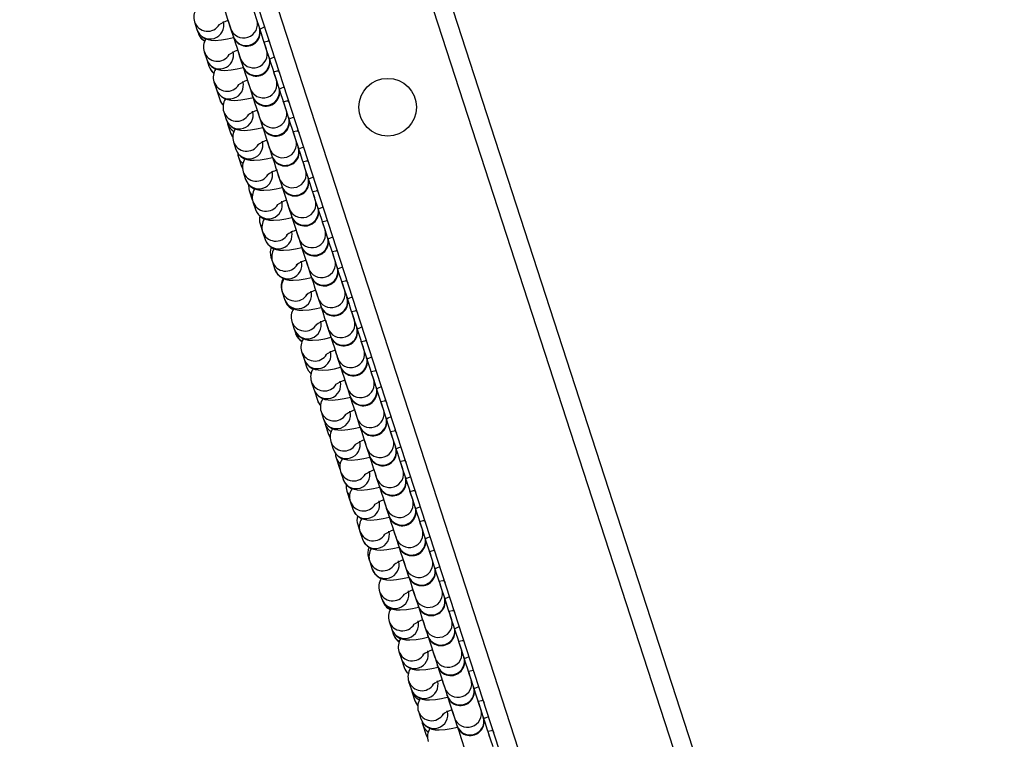
# Model space of a CAD drawing. Units: inches. Extents: x 2538 to 4635, y -148 to 1339.
# Drawn here: x 3477 to 3499, y 401 to 416 of the extents above; entities that cross this region are included whole.
import ezdxf

# ---------------------------------------------------------------- set-up
doc = ezdxf.new("R2010")
doc.units = ezdxf.units.IN
doc.header["$MEASUREMENT"] = 0
doc.layers.add('VP-DIM', color=7, linetype='Continuous')
doc.layers.add('VP-EQ', color=7, linetype='Continuous', true_color=0x8a3492)
doc.styles.get("Standard").update_dxf_attribs({"font": 'arial.ttf'})
doc.dimstyles.get("Standard").update_dxf_attribs({"dimtxt": 14, "dimasz": 20, "dimexe": 20, "dimexo": 50, "dimgap": 20, "dimtad": 0, "dimdec": 0, "dimzin": 0, "dimdsep": 46, "dimtxsty": 'Standard', "dimcen": -0.09, "dimadec": 0, "dimazin": 0, "dimtfac": 1, "dimtdec": 4, "dimtofl": 0, "dimtmove": 0, "dimatfit": 3, "dimfxl": 70, "dimfxlon": 1, "dimtolj": 1, "dimtzin": 0, "dimarcsym": 0})

# ---------------------------------------------------------------- blocks, each defined once
blk = doc.blocks.new('*D29')
at = {"layer": 'Defpoints', "color": 0}
for p in [(4298.554, 1319.119), (3119.383, 343.442), (4298.554, 343.442)]:
    blk.add_point(p, dxfattribs=at)
at = {"layer": 'VP-DIM', "color": 0, "lineweight": -2}
for p, q in [((3119.383, 1249.119), (3119.383, 1339.119)), ((4298.554, 1249.119), (4298.554, 1339.119)), ((3139.383, 1319.119), (3650.304, 1319.119)), ((4278.554, 1319.119), (3776.854, 1319.119))]:
    blk.add_line(p, q, dxfattribs=at)
at = {"layer": 'VP-DIM', "color": 0}
for points in [[(3139.383, 1322.452), (3139.383, 1315.786), (3119.383, 1319.119)], [(4278.554, 1315.786), (4278.554, 1322.452), (4298.554, 1319.119)]]:
    blk.add_solid(points, dxfattribs=at)
at = {"layer": 'VP-DIM', "color": 0, "insert": (3713.579, 1319.119), "char_height": 30, "attachment_point": 5}
blk.add_mtext('\\A1;1180', dxfattribs=at)
blk = doc.blocks.new('*D32')
at = {"layer": 'Defpoints', "color": 0}
for p in [(3432.085, 972.968), (3708.968, -148.489), (4614.954, -148.489)]:
    blk.add_point(p, dxfattribs=at)
at = {"layer": 'VP-DIM', "color": 0, "lineweight": -2}
for p, q in [((4544.954, 972.968), (4634.954, 972.968)), ((4614.954, 952.968), (4614.954, 496.264)), ((4614.954, -128.489), (4614.954, 369.714)), ((4544.954, -148.489), (4634.954, -148.489))]:
    blk.add_line(p, q, dxfattribs=at)
at = {"layer": 'VP-DIM', "color": 0}
for points in [[(4618.287, 952.968), (4611.621, 952.968), (4614.954, 972.968)], [(4611.621, -128.489), (4618.287, -128.489), (4614.954, -148.489)]]:
    blk.add_solid(points, dxfattribs=at)
at = {"layer": 'VP-DIM', "color": 0, "insert": (4614.954, 432.989), "char_height": 30, "attachment_point": 5, "rotation": 90}
blk.add_mtext('\\A1;1120', dxfattribs=at)
blk = doc.blocks.new('rb05152')
at = {"layer": 'VP-EQ', "color": 0, "linetype": 'Continuous', "lineweight": 25}
for p, q in [((3544.45, 226.094), (3448.372, 521.791)), ((3544.741, 226.494), (3448.842, 521.639)), ((3547.066, 229.694), (3452.604, 520.416)), ((3547.356, 230.094), (3453.074, 520.264)), ((3481.198, 416.194), (3481.252, 416.028)), ((3482.605, 416.072), (3482.551, 416.238)), ((3481.252, 416.028), (3481.275, 415.957)), ((3481.98, 416.052), (3482.034, 415.887)), ((3482.608, 416.062), (3482.605, 416.07)), ((3482.035, 415.885), (3482.037, 415.877)), ((3481.409, 415.544), (3481.463, 415.379)), ((3482.816, 415.423), (3482.762, 415.588)), ((3481.463, 415.379), (3481.51, 415.234)), ((3482.191, 415.403), (3482.245, 415.237)), ((3482.819, 415.413), (3482.816, 415.423)), ((3482.245, 415.239), (3482.248, 415.227)), ((3481.62, 414.895), (3481.674, 414.73)), ((3483.027, 414.773), (3482.973, 414.939)), ((3481.676, 414.726), (3481.68, 414.711)), ((3481.68, 414.711), (3481.745, 414.51)), ((3482.402, 414.753), (3482.456, 414.588)), ((3483.03, 414.763), (3483.027, 414.773)), ((3482.456, 414.588), (3482.459, 414.578)), ((3481.831, 414.246), (3481.885, 414.08)), ((3483.238, 414.124), (3483.184, 414.289)), ((3482.613, 414.104), (3482.667, 413.939)), ((3483.241, 414.114), (3483.238, 414.124)), ((3481.911, 414.002), (3481.915, 413.988)), ((3481.915, 413.988), (3481.98, 413.787)), ((3482.667, 413.939), (3482.67, 413.929)), ((3482.042, 413.596), (3482.096, 413.431)), ((3483.449, 413.475), (3483.395, 413.64)), ((3482.824, 413.455), (3482.878, 413.289)), ((3483.452, 413.465), (3483.449, 413.475)), ((3482.146, 413.279), (3482.15, 413.264)), ((3482.15, 413.264), (3482.216, 413.063)), ((3482.878, 413.289), (3482.881, 413.279)), ((3482.216, 413.063), (3482.243, 413.01)), ((3482.253, 412.947), (3482.307, 412.781)), ((3483.66, 412.825), (3483.606, 412.991)), ((3483.035, 412.805), (3483.089, 412.64)), ((3483.663, 412.815), (3483.66, 412.825)), ((3482.381, 412.555), (3482.385, 412.541)), ((3482.385, 412.541), (3482.451, 412.34)), ((3483.089, 412.64), (3483.092, 412.63)), ((3482.451, 412.34), (3482.458, 412.324)), ((3483.871, 412.176), (3483.817, 412.341)), ((3482.464, 412.297), (3482.518, 412.132)), ((3483.246, 412.156), (3483.3, 411.99)), ((3483.874, 412.166), (3483.871, 412.176)), ((3483.3, 411.99), (3483.303, 411.98)), ((3482.616, 411.832), (3482.62, 411.817)), ((3482.62, 411.817), (3482.675, 411.648)), ((3484.082, 411.526), (3484.028, 411.692)), ((3482.675, 411.648), (3482.729, 411.483)), ((3483.457, 411.506), (3483.511, 411.341)), ((3484.085, 411.516), (3484.082, 411.526)), ((3483.511, 411.341), (3483.514, 411.331)), ((3482.851, 411.108), (3482.856, 411.094)), ((3482.856, 411.094), (3482.886, 410.999)), ((3482.856, 411.094), (3482.873, 411.051)), ((3484.293, 410.877), (3484.239, 411.042)), ((3482.886, 410.999), (3482.94, 410.833)), ((3483.668, 410.857), (3483.722, 410.692)), ((3484.296, 410.867), (3484.293, 410.877)), ((3483.722, 410.692), (3483.725, 410.682)), ((3483.086, 410.385), (3483.091, 410.37)), ((3484.504, 410.228), (3484.45, 410.393)), ((3483.091, 410.37), (3483.097, 410.349)), ((3483.097, 410.349), (3483.151, 410.184)), ((3483.151, 410.184), (3483.156, 410.169)), ((3483.156, 410.169), (3483.158, 410.163)), ((3483.879, 410.208), (3483.933, 410.042)), ((3484.507, 410.218), (3484.504, 410.228)), ((3483.933, 410.042), (3483.936, 410.032)), ((3484.715, 409.578), (3484.661, 409.744)), ((3483.308, 409.7), (3483.362, 409.534)), ((3483.362, 409.534), (3483.391, 409.445)), ((3484.09, 409.558), (3484.144, 409.393)), ((3484.718, 409.568), (3484.715, 409.578)), ((3484.144, 409.393), (3484.147, 409.383)), ((3483.519, 409.05), (3483.573, 408.885)), ((3484.301, 408.909), (3484.355, 408.743)), ((3484.926, 408.929), (3484.872, 409.094)), ((3484.929, 408.919), (3484.926, 408.929)), ((3483.573, 408.885), (3483.626, 408.722)), ((3484.355, 408.743), (3484.358, 408.733)), ((3483.73, 408.401), (3483.784, 408.236)), ((3484.512, 408.259), (3484.566, 408.094)), ((3485.137, 408.28), (3485.083, 408.445)), ((3485.14, 408.269), (3485.137, 408.28)), ((3483.788, 408.229), (3483.796, 408.199)), ((3483.796, 408.199), (3483.861, 407.998)), ((3484.566, 408.094), (3484.569, 408.084)), ((3483.941, 407.752), (3483.995, 407.586)), ((3484.723, 407.61), (3484.777, 407.445)), ((3485.348, 407.63), (3485.294, 407.796)), ((3485.351, 407.62), (3485.348, 407.63)), ((3484.027, 407.491), (3484.031, 407.476)), ((3484.031, 407.476), (3484.096, 407.275)), ((3484.777, 407.445), (3484.78, 407.435)), ((3484.096, 407.275), (3484.14, 407.187)), ((3484.152, 407.102), (3484.206, 406.937)), ((3485.559, 406.981), (3485.505, 407.146)), ((3485.562, 406.971), (3485.559, 406.981)), ((3484.262, 406.767), (3484.266, 406.752)), ((3484.934, 406.961), (3484.988, 406.795)), ((3484.988, 406.795), (3484.991, 406.785)), ((3484.266, 406.752), (3484.331, 406.551)), ((3484.331, 406.551), (3484.353, 406.509)), ((3484.331, 406.551), (3484.35, 406.507)), ((3484.363, 406.453), (3484.417, 406.287)), ((3485.77, 406.331), (3485.716, 406.497)), ((3485.773, 406.321), (3485.77, 406.331)), ((3485.145, 406.311), (3485.199, 406.146)), ((3485.199, 406.146), (3485.202, 406.136)), ((3484.497, 406.044), (3484.501, 406.029)), ((3484.501, 406.029), (3484.566, 405.828)), ((3484.566, 405.828), (3484.574, 405.813)), ((3484.574, 405.803), (3484.628, 405.638)), ((3485.981, 405.682), (3485.927, 405.847)), ((3485.356, 405.662), (3485.41, 405.497)), ((3485.41, 405.497), (3485.413, 405.486)), ((3485.984, 405.672), (3485.981, 405.682)), ((3484.732, 405.32), (3484.736, 405.305)), ((3484.736, 405.305), (3484.785, 405.154)), ((3484.785, 405.154), (3484.839, 404.989)), ((3486.192, 405.033), (3486.138, 405.198)), ((3485.567, 405.013), (3485.621, 404.847)), ((3485.621, 404.847), (3485.624, 404.837)), ((3486.195, 405.022), (3486.192, 405.033)), ((3484.967, 404.597), (3484.971, 404.582)), ((3484.971, 404.582), (3484.996, 404.505)), ((3484.971, 404.582), (3484.985, 404.547)), ((3484.996, 404.505), (3485.05, 404.339)), ((3486.403, 404.383), (3486.349, 404.549)), ((3485.778, 404.363), (3485.832, 404.198)), ((3485.832, 404.198), (3485.835, 404.188)), ((3486.406, 404.373), (3486.403, 404.383)), ((3485.202, 403.873), (3485.206, 403.858)), ((3485.206, 403.858), (3485.207, 403.855)), ((3485.207, 403.855), (3485.261, 403.69)), ((3486.614, 403.734), (3486.56, 403.899)), ((3485.261, 403.69), (3485.272, 403.657)), ((3485.989, 403.714), (3486.043, 403.548)), ((3486.617, 403.724), (3486.614, 403.734)), ((3486.043, 403.548), (3486.046, 403.538)), ((3485.418, 403.206), (3485.472, 403.04)), ((3486.825, 403.084), (3486.771, 403.25)), ((3485.472, 403.04), (3485.507, 402.934)), ((3486.2, 403.064), (3486.254, 402.899)), ((3486.828, 403.074), (3486.825, 403.084)), ((3486.254, 402.899), (3486.257, 402.889)), ((3485.629, 402.556), (3485.683, 402.391)), ((3487.036, 402.435), (3486.982, 402.6)), ((3485.683, 402.391), (3485.742, 402.21)), ((3486.411, 402.415), (3486.465, 402.25)), ((3487.039, 402.425), (3487.036, 402.435)), ((3486.465, 402.25), (3486.468, 402.239)), ((3485.84, 401.907), (3485.894, 401.742)), ((3487.247, 401.786), (3487.193, 401.951)), ((3485.907, 401.702), (3485.912, 401.688)), ((3485.912, 401.688), (3485.977, 401.487)), ((3486.622, 401.766), (3486.676, 401.6)), ((3487.25, 401.775), (3487.247, 401.786)), ((3486.676, 401.6), (3486.679, 401.59)), ((3486.051, 401.258), (3486.105, 401.092)), ((3487.458, 401.136), (3487.404, 401.302)), ((3486.833, 401.116), (3486.887, 400.951)), ((3487.461, 401.126), (3487.458, 401.136)), ((3487.477, 401.077), (3487.462, 401.123)), ((3486.142, 400.979), (3486.147, 400.964)), ((3486.147, 400.964), (3486.212, 400.763)), ((3486.887, 400.951), (3486.89, 400.941)), ((3486.893, 400.933), (3486.906, 400.891)), ((3486.212, 400.763), (3486.251, 400.686)), ((3487.615, 400.652), (3487.606, 400.68)), ((3487.669, 400.487), (3487.615, 400.652))]:
    blk.add_line(p, q, dxfattribs=at)
at = {"layer": 'VP-EQ', "color": 0, "linetype": 'Continuous', "lineweight": 25, "flags": 128}
for points in [[(3482.551, 416.238), (3482.537, 416.281), (3482.513, 416.356), (3482.479, 416.459), (3482.438, 416.584), (3482.398, 416.71)], [(3481.823, 416.536), (3481.868, 416.399), (3481.909, 416.273), (3481.942, 416.17), (3481.966, 416.095), (3481.98, 416.052)], [(3481.923, 416.23), (3481.935, 416.192), (3481.977, 416.062)], [(3481.925, 416.224), (3481.953, 416.135), (3481.98, 416.052)], [(3481.252, 416.028), (3481.299, 415.937), (3481.359, 415.875), (3481.424, 415.834), (3481.491, 415.809), (3481.561, 415.796), (3481.647, 415.792), (3481.781, 415.803), (3481.911, 415.824), (3482.045, 415.854)], [(3482.762, 415.588), (3482.748, 415.631), (3482.724, 415.706), (3482.69, 415.809), (3482.649, 415.935), (3482.605, 416.07)], [(3482.615, 416.04), (3482.655, 416.056), (3482.718, 416.085)], [(3482.03, 415.899), (3482.033, 415.891), (3482.079, 415.749), (3482.12, 415.624), (3482.153, 415.521), (3482.177, 415.446), (3482.191, 415.403)], [(3482.758, 415.601), (3482.717, 415.728), (3482.704, 415.767)], [(3482.705, 415.764), (3482.781, 415.78), (3482.804, 415.784)], [(3482.762, 415.588), (3482.735, 415.671), (3482.707, 415.758)], [(3482.798, 415.803), (3482.815, 415.764), (3482.831, 415.737)], [(3482.134, 415.58), (3482.146, 415.542), (3482.187, 415.415)], [(3482.136, 415.574), (3482.164, 415.486), (3482.191, 415.403)], [(3481.463, 415.379), (3481.51, 415.288), (3481.57, 415.226), (3481.635, 415.185), (3481.702, 415.16), (3481.772, 415.147), (3481.858, 415.143), (3481.992, 415.153), (3482.122, 415.175), (3482.256, 415.205)], [(3482.973, 414.939), (3482.959, 414.982), (3482.935, 415.057), (3482.901, 415.16), (3482.86, 415.285), (3482.815, 415.427), (3482.812, 415.435)], [(3482.822, 415.389), (3482.866, 415.406), (3482.929, 415.435)], [(3482.242, 415.247), (3482.244, 415.241), (3482.29, 415.1), (3482.331, 414.974), (3482.364, 414.872), (3482.388, 414.797), (3482.402, 414.753)], [(3482.969, 414.952), (3482.928, 415.078), (3482.915, 415.118)], [(3482.916, 415.114), (3482.992, 415.131), (3483.015, 415.134)], [(3482.973, 414.939), (3482.946, 415.022), (3482.918, 415.108)], [(3483.009, 415.153), (3483.026, 415.115), (3483.042, 415.088)], [(3482.345, 414.931), (3482.357, 414.893), (3482.402, 414.753)], [(3482.347, 414.925), (3482.375, 414.837), (3482.402, 414.753)], [(3481.674, 414.73), (3481.721, 414.638), (3481.781, 414.576), (3481.846, 414.535), (3481.913, 414.51), (3481.983, 414.497), (3482.069, 414.493), (3482.203, 414.504), (3482.333, 414.526), (3482.475, 414.557)], [(3483.028, 414.737), (3483.077, 414.757), (3483.14, 414.786)], [(3483.184, 414.289), (3483.17, 414.333), (3483.146, 414.408), (3483.112, 414.51), (3483.071, 414.636), (3483.031, 414.761)], [(3481.745, 414.51), (3481.791, 414.42), (3481.82, 414.389)], [(3481.745, 414.51), (3481.765, 414.463), (3481.82, 414.391)], [(3482.452, 414.6), (3482.455, 414.592), (3482.501, 414.45), (3482.542, 414.325), (3482.575, 414.222), (3482.599, 414.147), (3482.613, 414.104)], [(3483.122, 414.464), (3483.203, 414.481), (3483.231, 414.486)], [(3483.18, 414.302), (3483.139, 414.429), (3483.123, 414.477)], [(3483.184, 414.289), (3483.157, 414.373), (3483.129, 414.459)], [(3483.22, 414.504), (3483.237, 414.465), (3483.253, 414.438)], [(3482.552, 414.292), (3482.568, 414.244), (3482.609, 414.116)], [(3482.558, 414.276), (3482.586, 414.187), (3482.613, 414.104)], [(3481.885, 414.08), (3481.932, 413.989), (3481.992, 413.927), (3482.057, 413.886), (3482.124, 413.861), (3482.194, 413.848), (3482.28, 413.844), (3482.414, 413.855), (3482.544, 413.876), (3482.678, 413.906)], [(3481.904, 414.043), (3481.905, 414.028), (3481.915, 413.988)], [(3483.395, 413.64), (3483.381, 413.683), (3483.357, 413.758), (3483.323, 413.861), (3483.282, 413.986), (3483.237, 414.128), (3483.234, 414.136)], [(3483.248, 414.092), (3483.288, 414.107), (3483.356, 414.139)], [(3482.663, 413.951), (3482.666, 413.942), (3482.712, 413.801), (3482.753, 413.676), (3482.786, 413.573), (3482.81, 413.498), (3482.824, 413.455)], [(3483.395, 413.64), (3483.35, 413.78), (3483.337, 413.819)], [(3483.338, 413.816), (3483.414, 413.832), (3483.442, 413.837)], [(3483.395, 413.64), (3483.368, 413.723), (3483.34, 413.809)], [(3483.431, 413.855), (3483.448, 413.816), (3483.464, 413.789)], [(3481.98, 413.787), (3482.026, 413.696), (3482.03, 413.692)], [(3481.98, 413.787), (3482.001, 413.74), (3482.024, 413.703)], [(3482.767, 413.632), (3482.779, 413.594), (3482.82, 413.467)], [(3482.769, 413.626), (3482.797, 413.538), (3482.824, 413.455)], [(3482.096, 413.431), (3482.143, 413.339), (3482.203, 413.278), (3482.268, 413.236), (3482.335, 413.211), (3482.405, 413.198), (3482.491, 413.195), (3482.625, 413.205), (3482.755, 413.227), (3482.889, 413.257)], [(3483.606, 412.991), (3483.592, 413.034), (3483.568, 413.109), (3483.534, 413.212), (3483.493, 413.337), (3483.448, 413.478), (3483.445, 413.487)], [(3483.459, 413.442), (3483.499, 413.458), (3483.566, 413.489)], [(3482.138, 413.35), (3482.14, 413.304), (3482.15, 413.264)], [(3482.875, 413.299), (3482.877, 413.293), (3482.923, 413.152), (3482.964, 413.026), (3482.997, 412.923), (3483.021, 412.848), (3483.035, 412.805)], [(3483.537, 413.164), (3483.625, 413.183), (3483.653, 413.187)], [(3483.606, 412.991), (3483.561, 413.13), (3483.55, 413.164)], [(3483.606, 412.991), (3483.579, 413.074), (3483.551, 413.16)], [(3483.642, 413.205), (3483.659, 413.167), (3483.675, 413.14)], [(3482.216, 413.063), (3482.236, 413.016), (3482.239, 413.011)], [(3482.975, 412.992), (3482.99, 412.945), (3483.031, 412.818)], [(3482.98, 412.977), (3483.008, 412.888), (3483.035, 412.805)], [(3482.307, 412.781), (3482.354, 412.69), (3482.414, 412.628), (3482.479, 412.587), (3482.546, 412.562), (3482.616, 412.549), (3482.702, 412.545), (3482.836, 412.556), (3482.966, 412.577), (3483.1, 412.607)], [(3483.817, 412.341), (3483.803, 412.384), (3483.779, 412.459), (3483.745, 412.562), (3483.704, 412.688), (3483.664, 412.813)], [(3483.67, 412.793), (3483.71, 412.809), (3483.762, 412.833)], [(3482.371, 412.673), (3482.375, 412.581), (3482.385, 412.541)], [(3482.385, 412.541), (3482.405, 412.494), (3482.449, 412.433)], [(3483.089, 412.64), (3483.134, 412.502), (3483.175, 412.377), (3483.208, 412.274), (3483.232, 412.199), (3483.246, 412.156)], [(3483.76, 412.517), (3483.836, 412.533), (3483.864, 412.538)], [(3483.853, 412.556), (3483.87, 412.517), (3483.886, 412.49)], [(3483.192, 412.322), (3483.201, 412.295), (3483.25, 412.144), (3483.25, 412.143)], [(3483.192, 412.322), (3483.219, 412.239), (3483.246, 412.156)], [(3483.817, 412.341), (3483.772, 412.481), (3483.763, 412.508)], [(3483.817, 412.341), (3483.79, 412.424), (3483.763, 412.508)], [(3482.518, 412.132), (3482.565, 412.041), (3482.625, 411.979), (3482.69, 411.938), (3482.757, 411.913), (3482.827, 411.9), (3482.913, 411.896), (3483.047, 411.906), (3483.177, 411.928), (3483.311, 411.958)], [(3484.028, 411.692), (3484.014, 411.735), (3483.99, 411.81), (3483.956, 411.913), (3483.915, 412.038), (3483.871, 412.176)], [(3483.881, 412.144), (3483.921, 412.159), (3483.973, 412.183)], [(3483.3, 411.99), (3483.345, 411.853), (3483.386, 411.727), (3483.419, 411.625), (3483.443, 411.55), (3483.457, 411.506)], [(3483.958, 411.865), (3484.047, 411.884), (3484.075, 411.888)], [(3484.064, 411.906), (3484.081, 411.868), (3484.097, 411.841)], [(3482.62, 411.817), (3482.64, 411.77), (3482.658, 411.742)], [(3483.4, 411.684), (3483.412, 411.646), (3483.453, 411.519)], [(3483.402, 411.678), (3483.43, 411.59), (3483.457, 411.506)], [(3484.028, 411.692), (3483.983, 411.831), (3483.97, 411.871)], [(3484.028, 411.692), (3484.001, 411.775), (3483.973, 411.861)], [(3482.729, 411.483), (3482.776, 411.391), (3482.836, 411.329), (3482.901, 411.288), (3482.968, 411.263), (3483.038, 411.25), (3483.124, 411.246), (3483.258, 411.257), (3483.388, 411.279), (3483.522, 411.308)], [(3484.239, 411.042), (3484.225, 411.086), (3484.201, 411.161), (3484.167, 411.263), (3484.126, 411.389), (3484.086, 411.514)], [(3484.092, 411.494), (3484.132, 411.51), (3484.195, 411.539)], [(3483.507, 411.353), (3483.51, 411.345), (3483.556, 411.203), (3483.597, 411.078), (3483.63, 410.975), (3483.654, 410.9), (3483.668, 410.857)], [(3484.182, 411.218), (3484.258, 411.234), (3484.286, 411.239)], [(3484.275, 411.257), (3484.292, 411.218), (3484.308, 411.191)], [(3483.611, 411.035), (3483.623, 410.997), (3483.668, 410.857)], [(3483.613, 411.029), (3483.641, 410.94), (3483.666, 410.863)], [(3484.239, 411.042), (3484.194, 411.182), (3484.181, 411.221)], [(3484.239, 411.042), (3484.212, 411.126), (3484.186, 411.206)], [(3482.94, 410.833), (3482.987, 410.742), (3483.047, 410.68), (3483.112, 410.639), (3483.179, 410.614), (3483.249, 410.601), (3483.335, 410.597), (3483.469, 410.608), (3483.599, 410.629), (3483.736, 410.66)], [(3484.45, 410.393), (3484.436, 410.436), (3484.412, 410.511), (3484.378, 410.614), (3484.337, 410.739), (3484.292, 410.879)], [(3484.298, 410.843), (3484.343, 410.861), (3484.406, 410.889)], [(3483.722, 410.693), (3483.767, 410.554), (3483.808, 410.429), (3483.841, 410.326), (3483.865, 410.251), (3483.879, 410.208)], [(3484.486, 410.608), (3484.503, 410.569), (3484.519, 410.542)], [(3483.822, 410.385), (3483.834, 410.347), (3483.879, 410.208)], [(3484.45, 410.393), (3484.405, 410.533), (3484.392, 410.572)], [(3484.393, 410.569), (3484.469, 410.585), (3484.496, 410.589)], [(3484.45, 410.393), (3484.423, 410.476), (3484.395, 410.562)], [(3483.151, 410.184), (3483.198, 410.093), (3483.258, 410.031), (3483.323, 409.989), (3483.39, 409.965), (3483.46, 409.951), (3483.546, 409.948), (3483.68, 409.958), (3483.81, 409.98), (3483.944, 410.01)], [(3483.824, 410.379), (3483.852, 410.291), (3483.879, 410.208)], [(3484.661, 409.744), (3484.647, 409.787), (3484.623, 409.862), (3484.589, 409.965), (3484.548, 410.09), (3484.504, 410.228)], [(3484.514, 410.195), (3484.554, 410.211), (3484.617, 410.24)], [(3483.25, 410.033), (3483.327, 409.989), (3483.348, 409.981)], [(3483.933, 410.042), (3483.978, 409.905), (3484.019, 409.779), (3484.052, 409.676), (3484.076, 409.601), (3484.09, 409.558)], [(3484.697, 409.958), (3484.714, 409.92), (3484.73, 409.893)], [(3484.663, 409.737), (3484.616, 409.883), (3484.603, 409.922)], [(3484.604, 409.919), (3484.68, 409.936), (3484.703, 409.939)], [(3484.66, 409.745), (3484.634, 409.827), (3484.606, 409.913)], [(3483.362, 409.534), (3483.409, 409.443), (3483.469, 409.381), (3483.534, 409.34), (3483.601, 409.315), (3483.671, 409.302), (3483.757, 409.298), (3483.891, 409.309), (3484.021, 409.33), (3484.163, 409.362)], [(3484.033, 409.736), (3484.045, 409.698), (3484.092, 409.552)], [(3484.035, 409.73), (3484.063, 409.641), (3484.093, 409.551)], [(3484.713, 409.541), (3484.765, 409.562), (3484.828, 409.591)], [(3484.872, 409.094), (3484.858, 409.137), (3484.834, 409.212), (3484.8, 409.315), (3484.759, 409.441), (3484.715, 409.578)], [(3484.144, 409.393), (3484.189, 409.255), (3484.23, 409.13), (3484.263, 409.027), (3484.287, 408.952), (3484.301, 408.909)], [(3484.868, 409.107), (3484.827, 409.234), (3484.814, 409.273)], [(3484.815, 409.27), (3484.891, 409.286), (3484.914, 409.29)], [(3484.872, 409.094), (3484.845, 409.177), (3484.817, 409.264)], [(3484.908, 409.309), (3484.925, 409.27), (3484.941, 409.243)], [(3484.244, 409.087), (3484.256, 409.048), (3484.297, 408.921)], [(3484.246, 409.08), (3484.274, 408.992), (3484.301, 408.909)], [(3485.083, 408.445), (3485.069, 408.488), (3485.045, 408.563), (3485.011, 408.666), (3484.97, 408.791), (3484.925, 408.933), (3484.922, 408.941)], [(3484.936, 408.897), (3484.976, 408.912), (3485.039, 408.941)], [(3483.573, 408.885), (3483.62, 408.794), (3483.68, 408.732), (3483.745, 408.691), (3483.812, 408.666), (3483.882, 408.653), (3483.968, 408.649), (3484.102, 408.659), (3484.232, 408.681), (3484.366, 408.711)], [(3483.626, 408.722), (3483.672, 408.632), (3483.726, 408.573)], [(3484.351, 408.756), (3484.354, 408.747), (3484.4, 408.606), (3484.441, 408.48), (3484.474, 408.378), (3484.498, 408.303), (3484.512, 408.259)], [(3485.085, 408.44), (3485.038, 408.584), (3485.025, 408.624)], [(3485.026, 408.62), (3485.102, 408.637), (3485.138, 408.643)], [(3485.083, 408.445), (3485.056, 408.528), (3485.028, 408.614)], [(3485.119, 408.659), (3485.136, 408.621), (3485.152, 408.594)], [(3484.455, 408.437), (3484.467, 408.399), (3484.508, 408.272)], [(3484.457, 408.431), (3484.485, 408.343), (3484.514, 408.255)], [(3485.134, 408.242), (3485.187, 408.263), (3485.25, 408.292)], [(3485.294, 407.796), (3485.28, 407.839), (3485.256, 407.914), (3485.222, 408.016), (3485.181, 408.142), (3485.136, 408.283), (3485.134, 408.288)], [(3483.784, 408.236), (3483.831, 408.144), (3483.891, 408.082), (3483.956, 408.041), (3484.023, 408.016), (3484.093, 408.003), (3484.179, 407.999), (3484.313, 408.01), (3484.443, 408.032), (3484.588, 408.064)], [(3484.564, 408.102), (3484.565, 408.098), (3484.611, 407.956), (3484.652, 407.831), (3484.685, 407.728), (3484.709, 407.653), (3484.723, 407.61)], [(3483.861, 407.998), (3483.907, 407.908), (3483.928, 407.885)], [(3483.861, 407.998), (3483.881, 407.951), (3483.927, 407.889)], [(3485.237, 407.971), (3485.313, 407.988), (3485.341, 407.992)], [(3485.294, 407.796), (3485.249, 407.935), (3485.239, 407.966)], [(3485.294, 407.796), (3485.267, 407.879), (3485.239, 407.966)], [(3485.33, 408.01), (3485.347, 407.972), (3485.363, 407.945)], [(3484.668, 407.78), (3484.678, 407.75), (3484.723, 407.61)], [(3484.67, 407.776), (3484.696, 407.693), (3484.723, 407.61)], [(3485.505, 407.146), (3485.491, 407.189), (3485.467, 407.264), (3485.433, 407.367), (3485.392, 407.492), (3485.352, 407.618)], [(3485.358, 407.598), (3485.398, 407.614), (3485.464, 407.644)], [(3483.995, 407.586), (3484.042, 407.495), (3484.102, 407.433), (3484.167, 407.392), (3484.234, 407.367), (3484.304, 407.354), (3484.39, 407.35), (3484.524, 407.361), (3484.654, 407.382), (3484.788, 407.412)], [(3484.02, 407.539), (3484.021, 407.516), (3484.031, 407.476)], [(3484.777, 407.445), (3484.822, 407.307), (3484.863, 407.182), (3484.896, 407.079), (3484.92, 407.004), (3484.934, 406.961)], [(3484.096, 407.275), (3484.116, 407.228), (3484.135, 407.198)], [(3485.505, 407.146), (3485.46, 407.286), (3485.447, 407.325)], [(3485.448, 407.322), (3485.524, 407.338), (3485.552, 407.343)], [(3485.505, 407.146), (3485.478, 407.229), (3485.45, 407.315)], [(3485.541, 407.361), (3485.558, 407.322), (3485.574, 407.295)], [(3484.877, 407.138), (3484.889, 407.1), (3484.934, 406.961)], [(3484.879, 407.132), (3484.907, 407.044), (3484.934, 406.961)], [(3485.716, 406.497), (3485.702, 406.54), (3485.678, 406.615), (3485.644, 406.718), (3485.603, 406.843), (3485.558, 406.984), (3485.555, 406.991)], [(3485.569, 406.948), (3485.609, 406.964), (3485.661, 406.988)], [(3484.206, 406.937), (3484.253, 406.846), (3484.313, 406.784), (3484.378, 406.742), (3484.445, 406.718), (3484.515, 406.704), (3484.601, 406.701), (3484.735, 406.711), (3484.865, 406.733), (3484.999, 406.763)], [(3484.253, 406.845), (3484.256, 406.792), (3484.266, 406.752)], [(3484.985, 406.806), (3484.987, 406.799), (3485.033, 406.658), (3485.074, 406.532), (3485.107, 406.429), (3485.131, 406.354), (3485.145, 406.311)], [(3485.649, 406.67), (3485.735, 406.689), (3485.763, 406.693)], [(3485.712, 406.509), (3485.671, 406.636), (3485.658, 406.676)], [(3485.716, 406.497), (3485.689, 406.58), (3485.662, 406.664)], [(3485.752, 406.711), (3485.769, 406.673), (3485.785, 406.646)], [(3485.09, 406.481), (3485.1, 406.451), (3485.145, 406.311)], [(3485.091, 406.479), (3485.118, 406.394), (3485.145, 406.311)], [(3485.78, 406.299), (3485.82, 406.315), (3485.872, 406.339)], [(3484.417, 406.287), (3484.464, 406.196), (3484.524, 406.134), (3484.589, 406.093), (3484.656, 406.068), (3484.726, 406.055), (3484.812, 406.051), (3484.946, 406.062), (3485.076, 406.083), (3485.21, 406.113)], [(3485.196, 406.155), (3485.198, 406.15), (3485.244, 406.008), (3485.285, 405.883), (3485.318, 405.78), (3485.342, 405.705), (3485.356, 405.662)], [(3485.927, 405.847), (3485.913, 405.891), (3485.889, 405.965), (3485.855, 406.068), (3485.814, 406.194), (3485.774, 406.319)], [(3484.501, 406.029), (3484.521, 405.982), (3484.556, 405.93)], [(3485.923, 405.86), (3485.882, 405.987), (3485.869, 406.026)], [(3485.87, 406.023), (3485.946, 406.039), (3485.974, 406.044)], [(3485.927, 405.847), (3485.9, 405.93), (3485.872, 406.017)], [(3485.963, 406.062), (3485.98, 406.023), (3485.996, 405.996)], [(3485.299, 405.84), (3485.311, 405.801), (3485.352, 405.674)], [(3485.301, 405.833), (3485.329, 405.745), (3485.356, 405.662)], [(3486.138, 405.198), (3486.124, 405.241), (3486.1, 405.316), (3486.066, 405.419), (3486.025, 405.544), (3485.98, 405.686), (3485.977, 405.694)], [(3485.991, 405.65), (3486.031, 405.665), (3486.083, 405.689)], [(3484.628, 405.638), (3484.675, 405.547), (3484.735, 405.485), (3484.8, 405.444), (3484.867, 405.419), (3484.937, 405.406), (3485.023, 405.402), (3485.157, 405.413), (3485.287, 405.434), (3485.421, 405.464)], [(3485.406, 405.509), (3485.409, 405.5), (3485.455, 405.359), (3485.496, 405.233), (3485.529, 405.131), (3485.553, 405.056), (3485.567, 405.013)], [(3484.736, 405.305), (3484.756, 405.258), (3484.768, 405.238)], [(3486.138, 405.198), (3486.093, 405.337), (3486.08, 405.377)], [(3486.081, 405.373), (3486.157, 405.39), (3486.185, 405.394)], [(3486.138, 405.198), (3486.111, 405.281), (3486.083, 405.367)], [(3486.174, 405.412), (3486.191, 405.374), (3486.207, 405.347)], [(3485.51, 405.19), (3485.522, 405.152), (3485.567, 405.013)], [(3485.512, 405.184), (3485.54, 405.096), (3485.566, 405.016)], [(3484.839, 404.989), (3484.886, 404.897), (3484.946, 404.835), (3485.011, 404.794), (3485.078, 404.769), (3485.148, 404.756), (3485.234, 404.752), (3485.368, 404.763), (3485.498, 404.785), (3485.632, 404.814)], [(3485.621, 404.847), (3485.666, 404.709), (3485.707, 404.584), (3485.74, 404.481), (3485.764, 404.406), (3485.778, 404.363)], [(3486.189, 404.995), (3486.242, 405.016), (3486.305, 405.045)], [(3486.349, 404.549), (3486.335, 404.592), (3486.311, 404.667), (3486.277, 404.769), (3486.236, 404.895), (3486.192, 405.033)], [(3486.349, 404.549), (3486.304, 404.688), (3486.291, 404.727)], [(3486.292, 404.724), (3486.368, 404.741), (3486.405, 404.747)], [(3486.349, 404.549), (3486.322, 404.632), (3486.294, 404.718)], [(3486.385, 404.763), (3486.402, 404.725), (3486.418, 404.698)], [(3485.721, 404.541), (3485.733, 404.503), (3485.778, 404.363)], [(3485.723, 404.535), (3485.751, 404.446), (3485.778, 404.363)], [(3485.05, 404.339), (3485.097, 404.248), (3485.157, 404.186), (3485.222, 404.145), (3485.289, 404.12), (3485.359, 404.107), (3485.445, 404.103), (3485.579, 404.114), (3485.709, 404.135), (3485.851, 404.167)], [(3485.829, 404.207), (3485.831, 404.201), (3485.877, 404.06), (3485.918, 403.935), (3485.951, 403.832), (3485.975, 403.757), (3485.989, 403.714)], [(3486.398, 404.345), (3486.453, 404.367), (3486.516, 404.395)], [(3486.56, 403.899), (3486.546, 403.942), (3486.522, 404.017), (3486.488, 404.12), (3486.447, 404.245), (3486.402, 404.387), (3486.399, 404.396)], [(3486.56, 403.899), (3486.515, 404.039), (3486.502, 404.078)], [(3486.503, 404.075), (3486.579, 404.091), (3486.602, 404.095)], [(3486.56, 403.899), (3486.533, 403.982), (3486.505, 404.068)], [(3486.596, 404.114), (3486.613, 404.075), (3486.629, 404.048)], [(3485.932, 403.891), (3485.944, 403.853), (3485.989, 403.714)], [(3485.934, 403.885), (3485.962, 403.797), (3485.989, 403.714)], [(3485.261, 403.69), (3485.308, 403.599), (3485.368, 403.537), (3485.433, 403.496), (3485.5, 403.471), (3485.57, 403.457), (3485.656, 403.454), (3485.79, 403.464), (3485.92, 403.486), (3486.054, 403.516)], [(3486.771, 403.25), (3486.757, 403.293), (3486.733, 403.368), (3486.699, 403.471), (3486.658, 403.596), (3486.614, 403.734)], [(3486.624, 403.701), (3486.664, 403.717), (3486.727, 403.746)], [(3486.043, 403.548), (3486.088, 403.411), (3486.129, 403.285), (3486.162, 403.182), (3486.186, 403.108), (3486.2, 403.064)], [(3486.775, 403.238), (3486.775, 403.238), (3486.726, 403.389), (3486.713, 403.428)], [(3486.714, 403.425), (3486.79, 403.442), (3486.813, 403.445)], [(3486.772, 403.247), (3486.744, 403.333), (3486.716, 403.419)], [(3486.807, 403.464), (3486.824, 403.426), (3486.84, 403.399)], [(3486.143, 403.242), (3486.155, 403.204), (3486.201, 403.062)], [(3486.145, 403.236), (3486.173, 403.147), (3486.201, 403.062)], [(3485.472, 403.04), (3485.519, 402.949), (3485.579, 402.887), (3485.644, 402.846), (3485.711, 402.821), (3485.781, 402.808), (3485.867, 402.804), (3486.001, 402.815), (3486.131, 402.836), (3486.28, 402.87)], [(3486.982, 402.6), (3486.968, 402.644), (3486.944, 402.718), (3486.91, 402.821), (3486.87, 402.947), (3486.829, 403.072)], [(3486.845, 403.056), (3486.875, 403.068), (3486.938, 403.097)], [(3486.254, 402.899), (3486.299, 402.761), (3486.34, 402.636), (3486.373, 402.533), (3486.397, 402.458), (3486.411, 402.415)], [(3486.925, 402.776), (3487.001, 402.792), (3487.024, 402.796)], [(3486.978, 402.613), (3486.937, 402.74), (3486.925, 402.775)], [(3486.982, 402.6), (3486.955, 402.683), (3486.928, 402.765)], [(3487.018, 402.815), (3487.035, 402.776), (3487.051, 402.749)], [(3486.355, 402.589), (3486.366, 402.554), (3486.407, 402.427)], [(3486.357, 402.582), (3486.384, 402.498), (3486.411, 402.415)], [(3485.683, 402.391), (3485.73, 402.3), (3485.79, 402.238), (3485.855, 402.197), (3485.922, 402.172), (3485.992, 402.159), (3486.078, 402.155), (3486.212, 402.166), (3486.342, 402.187), (3486.476, 402.217)], [(3487.193, 401.951), (3487.179, 401.994), (3487.155, 402.069), (3487.121, 402.172), (3487.081, 402.297), (3487.035, 402.439), (3487.032, 402.447)], [(3487.046, 402.403), (3487.086, 402.418), (3487.149, 402.447)], [(3485.742, 402.21), (3485.787, 402.12), (3485.834, 402.07)], [(3486.461, 402.262), (3486.464, 402.253), (3486.51, 402.112), (3486.551, 401.986), (3486.584, 401.884), (3486.608, 401.809), (3486.622, 401.766)], [(3487.189, 401.963), (3487.148, 402.09), (3487.135, 402.13)], [(3487.136, 402.126), (3487.212, 402.143), (3487.24, 402.147)], [(3487.193, 401.951), (3487.166, 402.034), (3487.138, 402.12)], [(3487.229, 402.165), (3487.246, 402.127), (3487.262, 402.1)], [(3486.565, 401.943), (3486.577, 401.905), (3486.618, 401.778)], [(3486.567, 401.937), (3486.595, 401.849), (3486.622, 401.766)], [(3485.894, 401.742), (3485.941, 401.65), (3486.001, 401.588), (3486.066, 401.547), (3486.133, 401.522), (3486.203, 401.509), (3486.289, 401.505), (3486.423, 401.516), (3486.553, 401.538), (3486.701, 401.571)], [(3487.404, 401.302), (3487.39, 401.345), (3487.366, 401.42), (3487.332, 401.523), (3487.292, 401.648), (3487.25, 401.777)], [(3487.257, 401.753), (3487.297, 401.769), (3487.36, 401.798)], [(3485.977, 401.487), (3486.023, 401.396), (3486.037, 401.381)], [(3485.977, 401.487), (3485.997, 401.44), (3486.034, 401.386)], [(3486.679, 401.59), (3486.721, 401.462), (3486.762, 401.337), (3486.795, 401.234), (3486.819, 401.159), (3486.833, 401.116)], [(3487.404, 401.302), (3487.359, 401.441), (3487.346, 401.479)], [(3487.347, 401.477), (3487.423, 401.494), (3487.451, 401.498)], [(3487.404, 401.302), (3487.377, 401.385), (3487.35, 401.469)], [(3487.44, 401.516), (3487.457, 401.478), (3487.473, 401.451)], [(3486.776, 401.292), (3486.788, 401.256), (3486.833, 401.116)], [(3486.778, 401.286), (3486.806, 401.199), (3486.833, 401.116)], [(3486.105, 401.092), (3486.152, 401.001), (3486.212, 400.939), (3486.277, 400.898), (3486.344, 400.873), (3486.414, 400.86), (3486.5, 400.856), (3486.634, 400.867), (3486.764, 400.888), (3486.898, 400.918)], [(3486.135, 401.034), (3486.136, 401.004), (3486.147, 400.964)], [(3487.615, 400.652), (3487.601, 400.695), (3487.577, 400.77), (3487.543, 400.873), (3487.503, 400.998), (3487.458, 401.136)], [(3487.468, 401.104), (3487.508, 401.12), (3487.571, 401.148)], [(3486.887, 400.951), (3486.932, 400.813), (3486.973, 400.688), (3487.006, 400.585), (3487.03, 400.51), (3487.044, 400.467)], [(3487.558, 400.828), (3487.634, 400.844), (3487.662, 400.849)], [(3487.615, 400.652), (3487.588, 400.735), (3487.56, 400.822)], [(3487.651, 400.867), (3487.668, 400.828), (3487.684, 400.801)], [(3486.212, 400.763), (3486.232, 400.716), (3486.245, 400.694)]]:
    blk.add_lwpolyline(points, dxfattribs=at)
at = {"layer": 'VP-EQ', "color": 0, "linetype": 'Continuous', "lineweight": 25}
blk.add_circle((3485.386, 414.346), 0.625, dxfattribs=at)
for centre, radius, start, end in [((3481.507, 416.294), 0.325, 146.5775, 197.9588), ((3481.483, 416.291), 0.3, 198.4205, 328.7227), ((3481.536, 416.124), 0.3, 198.6016, 15.5995), ((3482.285, 415.275), 1.019, 110.807, 123.8639), ((3482.265, 416.148), 0.3, 198.6644, 17.3356), ((3481.576, 416.05), 0.315, 197.1203, 240.8167), ((3481.551, 416.047), 0.29, 198.1054, 244.8072), ((3482.318, 415.982), 0.3, 198.5754, 17.4251), ((3482.323, 415.969), 0.3, 198, 18), ((3481.994, 415.869), 0.644, 17.4898, 18.4386), ((3481.719, 415.645), 0.326, 146.3771, 197.8999), ((3482.395, 415.998), 0.378, 197.1609, 198.7774), ((3481.694, 415.641), 0.3, 198.4205, 328.7227), ((3481.747, 415.475), 0.3, 198.6013, 15.5998), ((3482.496, 414.627), 1.018, 110.7987, 123.8736), ((3482.476, 415.499), 0.3, 198.6648, 17.3357), ((3482.529, 415.333), 0.3, 198.5753, 17.4247), ((3482.534, 415.32), 0.3, 198, 18), ((3482.215, 415.222), 0.634, 17.487, 18.4512), ((3481.791, 415.312), 0.291, 195.526, 233.6565), ((3481.785, 415.324), 0.289, 198.0841, 234.7946), ((3481.931, 414.995), 0.326, 146.3842, 197.8927), ((3482.587, 415.343), 0.358, 197.1157, 198.8226), ((3481.905, 414.992), 0.3, 198.4225, 328.7213), ((3481.958, 414.825), 0.3, 198.6016, 15.5995), ((3482.707, 413.976), 1.019, 110.8093, 123.8629), ((3482.687, 414.849), 0.3, 198.6646, 17.3354), ((3482.74, 414.684), 0.3, 198.5759, 17.4247), ((3482.745, 414.671), 0.3, 198, 18), ((3482.407, 414.567), 0.654, 17.5018, 18.4365), ((3482.142, 414.346), 0.326, 146.3638, 197.891), ((3481.859, 414.389), 0.629, 17.4837, 18.4546), ((3482.116, 414.342), 0.3, 198.4228, 328.7204), ((3482.169, 414.176), 0.3, 198.6016, 15.5995), ((3482.894, 413.368), 0.971, 111.1199, 124.0115), ((3482.898, 414.2), 0.3, 198.6651, 17.3355), ((3482.951, 414.034), 0.3, 198.5753, 17.4247), ((3482.956, 414.021), 0.3, 198, 18), ((3483.582, 414.231), 0.36, 197.242, 198.9398), ((3482.191, 414.078), 0.29, 198.1037, 241.6359), ((3482.353, 413.696), 0.326, 146.3982, 197.8787), ((3482.066, 413.738), 0.634, 17.487, 18.4512), ((3482.327, 413.693), 0.3, 198.4233, 328.7205), ((3482.38, 413.527), 0.3, 198.602, 15.5997), ((3483.129, 412.678), 1.019, 110.8025, 123.8643), ((3483.109, 413.551), 0.3, 198.6646, 17.3354), ((3483.162, 413.385), 0.3, 198.5786, 17.4213), ((3483.167, 413.372), 0.3, 198, 18), ((3483.619, 413.525), 0.177, 196.3653, 199.8165), ((3482.424, 413.353), 0.288, 198.0401, 232.4179), ((3482.564, 413.047), 0.326, 146.3987, 197.8784), ((3482.267, 413.086), 0.644, 17.4898, 18.4386), ((3482.538, 413.044), 0.3, 198.4225, 328.7213), ((3482.591, 412.877), 0.3, 198.6016, 15.5995), ((3483.366, 411.985), 1.069, 110.5227, 123.725), ((3483.32, 412.901), 0.3, 198.6644, 17.3356), ((3483.373, 412.735), 0.3, 198.5791, 17.4215), ((3483.378, 412.722), 0.3, 198, 18), ((3483.913, 412.902), 0.265, 196.9307, 199.2412), ((3482.775, 412.398), 0.326, 146.3988, 197.8783), ((3483.433, 412.747), 0.36, 197.242, 198.9398), ((3482.802, 412.228), 0.3, 198.6013, 15.5998), ((3483.551, 411.379), 1.018, 110.7998, 123.867), ((3483.531, 412.252), 0.3, 198.6648, 17.3357), ((3482.749, 412.394), 0.3, 198.4228, 328.7204), ((3483.584, 412.086), 0.3, 198.5788, 17.4211), ((3483.589, 412.073), 0.3, 198, 18), ((3484.215, 412.283), 0.36, 197.242, 198.9398), ((3482.888, 411.913), 0.284, 164.3663, 199.6598), ((3482.986, 411.748), 0.326, 146.3982, 197.8787), ((3483.47, 412.04), 0.177, 196.3653, 199.8165), ((3483.779, 410.701), 1.052, 110.6196, 123.7684), ((3483.742, 411.602), 0.3, 198.6646, 17.3354), ((3482.96, 411.745), 0.3, 198.423, 328.7209), ((3483.013, 411.578), 0.3, 198.6018, 15.5999), ((3483.795, 411.437), 0.3, 198.5822, 17.417), ((3483.8, 411.424), 0.3, 198, 18), ((3485.226, 411.892), 1.201, 197.7148, 198.2235), ((3483.172, 411.196), 0.333, 159.3979, 197.9831), ((3483.197, 411.099), 0.326, 146.3991, 197.8779), ((3483.88, 411.456), 0.386, 197.2996, 198.8822), ((3483.969, 410.089), 1.01, 110.7453, 123.927), ((3483.953, 410.953), 0.3, 198.6644, 17.3356), ((3483.171, 411.095), 0.3, 198.4228, 328.7204), ((3483.224, 410.929), 0.3, 198.5984, 15.6027), ((3484.006, 410.787), 0.3, 198.5816, 17.417), ((3484.011, 410.774), 0.3, 198, 18), ((3485.485, 411.258), 1.252, 197.7251, 198.2132), ((3483.397, 410.473), 0.323, 149.5996, 198.5704), ((3483.408, 410.449), 0.326, 146.3982, 197.8787), ((3484.066, 410.798), 0.36, 197.242, 198.9398), ((3484.18, 409.439), 1.01, 110.7463, 123.9259), ((3484.164, 410.304), 0.3, 198.6675, 17.3311), ((3483.382, 410.446), 0.3, 198.4236, 328.7202), ((3483.435, 410.28), 0.3, 198.5981, 15.603), ((3483.465, 410.264), 0.324, 197.0489, 247.1341), ((3484.217, 410.138), 0.3, 198.5816, 17.417), ((3484.222, 410.125), 0.3, 198, 18), ((3485.68, 410.603), 1.234, 197.7216, 198.2166), ((3483.621, 409.8), 0.328, 146.014, 197.7723), ((3484.103, 410.092), 0.177, 196.3653, 199.8165), ((3484.375, 409.654), 0.3, 198.6675, 17.3311), ((3483.593, 409.797), 0.3, 198.4225, 328.7213), ((3483.646, 409.63), 0.3, 198.5984, 15.6027), ((3484.395, 408.781), 1.019, 110.8093, 123.8629), ((3484.428, 409.488), 0.3, 198.578, 17.4226), ((3484.433, 409.475), 0.3, 198, 18), ((3485.773, 409.916), 1.111, 197.694, 198.2442), ((3483.683, 409.532), 0.305, 196.5769, 239.2284), ((3483.666, 409.535), 0.289, 198.0801, 242.192), ((3483.83, 409.151), 0.326, 146.384, 197.8835), ((3485.32, 409.769), 1.234, 197.7216, 198.2166), ((3483.804, 409.147), 0.3, 198.4228, 328.7204), ((3483.857, 408.981), 0.3, 198.5981, 15.603), ((3484.606, 408.133), 1.018, 110.7976, 123.8746), ((3484.586, 409.005), 0.3, 198.6672, 17.3333), ((3484.639, 408.839), 0.3, 198.5775, 17.4225), ((3484.644, 408.826), 0.3, 198, 18), ((3486.102, 409.305), 1.234, 197.7216, 198.2166), ((3483.901, 408.812), 0.289, 198.0874, 232.7731), ((3484.041, 408.501), 0.326, 146.3896, 197.8778), ((3485.499, 409.109), 1.201, 197.7148, 198.2235), ((3484.015, 408.498), 0.3, 198.4234, 328.7205), ((3484.068, 408.331), 0.3, 198.5981, 15.6036), ((3484.817, 407.483), 1.018, 110.8003, 123.8719), ((3484.797, 408.356), 0.3, 198.667, 17.333), ((3484.85, 408.19), 0.3, 198.5773, 17.4227), ((3484.855, 408.177), 0.3, 198, 18), ((3486.281, 408.645), 1.201, 197.7148, 198.2235), ((3485.698, 408.456), 1.188, 197.707, 198.2214), ((3484.252, 407.852), 0.326, 146.3905, 197.877), ((3484.226, 407.848), 0.3, 198.4197, 328.7241), ((3484.279, 407.682), 0.3, 198.6018, 15.5979), ((3485.052, 406.793), 1.066, 110.5258, 123.7376), ((3485.008, 407.706), 0.3, 198.6666, 17.3334), ((3485.061, 407.54), 0.3, 198.5777, 17.4228), ((3485.066, 407.527), 0.3, 198, 18), ((3486.48, 407.992), 1.188, 197.707, 198.2214), ((3484.306, 407.566), 0.289, 198.0874, 239.0087), ((3485.953, 407.82), 1.234, 197.7216, 198.2166), ((3484.463, 407.202), 0.326, 146.3902, 197.8773), ((3484.437, 407.199), 0.3, 198.4243, 328.7194), ((3484.49, 407.033), 0.3, 198.5993, 15.6018), ((3485.239, 406.185), 1.018, 110.7987, 123.8736), ((3485.219, 407.057), 0.3, 198.667, 17.3335), ((3485.273, 406.891), 0.3, 198.5775, 17.4225), ((3485.277, 406.878), 0.3, 198, 18), ((3486.121, 407.158), 0.59, 197.4509, 198.4873), ((3486.132, 407.161), 1.201, 197.7148, 198.2235), ((3484.541, 406.842), 0.289, 198.0659, 230.3846), ((3484.674, 406.553), 0.326, 146.3896, 197.8778), ((3484.648, 406.55), 0.3, 198.4202, 328.7236), ((3484.701, 406.383), 0.3, 198.5996, 15.6015), ((3485.468, 405.504), 1.054, 110.5934, 123.768), ((3485.43, 406.407), 0.3, 198.6668, 17.3332), ((3485.483, 406.241), 0.3, 198.5781, 17.4224), ((3486.112, 406.437), 0.358, 197.1157, 198.8226), ((3484.752, 406.124), 0.268, 169.8109, 200.6831), ((3486.392, 406.527), 1.252, 197.7251, 198.2132), ((3485.488, 406.228), 0.3, 198, 18), ((3484.884, 405.904), 0.326, 146.3771, 197.8999), ((3484.859, 405.9), 0.3, 198.4205, 328.7227), ((3484.912, 405.734), 0.3, 198.5996, 15.6015), ((3485.661, 404.886), 1.018, 110.7976, 123.8746), ((3485.641, 405.758), 0.3, 198.6673, 17.3332), ((3485.013, 405.402), 0.293, 163.1425, 199.2916), ((3485.695, 405.592), 0.3, 198.5753, 17.4247), ((3485.973, 405.673), 0.59, 197.4509, 198.4873), ((3485.699, 405.579), 0.3, 198, 18), ((3486.342, 405.793), 0.378, 197.1609, 198.7774), ((3485.095, 405.254), 0.326, 146.3765, 197.9004), ((3485.07, 405.251), 0.3, 198.4213, 328.7225), ((3485.123, 405.084), 0.3, 198.602, 15.5996), ((3485.883, 404.217), 1.04, 110.6579, 123.8106), ((3485.852, 405.109), 0.3, 198.6668, 17.3332), ((3485.906, 404.943), 0.3, 198.5751, 17.4249), ((3485.931, 404.942), 0.324, 197.0199, 198.9086), ((3485.91, 404.93), 0.3, 198, 18), ((3486.553, 405.144), 0.378, 197.1609, 198.7774), ((3485.264, 404.685), 0.311, 155.7294, 199.5025), ((3485.306, 404.605), 0.326, 146.3771, 197.9), ((3485.281, 404.602), 0.3, 198.4202, 328.7236), ((3485.334, 404.435), 0.3, 198.6016, 15.5995), ((3486.083, 403.586), 1.019, 110.8093, 123.8629), ((3486.063, 404.459), 0.3, 198.6644, 17.3356), ((3486.117, 404.293), 0.3, 198.5755, 17.425), ((3486.193, 404.309), 0.378, 197.1609, 198.7774), ((3486.121, 404.28), 0.3, 198, 18), ((3485.792, 404.179), 0.644, 17.4898, 18.4386), ((3485.517, 403.955), 0.326, 146.3771, 197.8999), ((3485.492, 403.952), 0.3, 198.4228, 328.7204), ((3485.545, 403.786), 0.3, 198.6013, 15.5998), ((3486.294, 402.938), 1.018, 110.7976, 123.8746), ((3486.274, 403.81), 0.3, 198.6648, 17.3357), ((3485.595, 403.764), 0.34, 198.264, 243.563), ((3486.328, 403.644), 0.3, 198.5753, 17.4247), ((3486.332, 403.631), 0.3, 198, 18), ((3486.013, 403.533), 0.634, 17.487, 18.4512), ((3485.72, 403.306), 0.317, 147.9336, 198.3058), ((3486.385, 403.654), 0.358, 197.1157, 198.8226), ((3485.703, 403.303), 0.3, 198.423, 328.7209), ((3485.756, 403.136), 0.3, 198.6018, 15.5999), ((3486.505, 402.287), 1.019, 110.8053, 123.8615), ((3486.485, 403.16), 0.3, 198.6646, 17.3354), ((3485.793, 403.016), 0.297, 196.1409, 237.6057), ((3485.782, 403.024), 0.289, 198.0941, 239.5411), ((3486.539, 402.994), 0.3, 198.5751, 17.4249), ((3486.543, 402.981), 0.3, 198, 18), ((3486.205, 402.878), 0.654, 17.5018, 18.4365), ((3485.94, 402.657), 0.326, 146.3852, 197.8919), ((3485.643, 402.695), 0.644, 17.4898, 18.4386), ((3485.914, 402.653), 0.3, 198.4228, 328.7204), ((3485.967, 402.487), 0.3, 198.6016, 15.5995), ((3486.716, 401.639), 1.018, 110.7935, 123.8733), ((3486.696, 402.511), 0.3, 198.6644, 17.3356), ((3486.75, 402.345), 0.3, 198.5753, 17.4247), ((3486.754, 402.332), 0.3, 198, 18), ((3487.405, 402.55), 0.386, 197.2996, 198.8822), ((3486.016, 402.299), 0.288, 198.0368, 230.8142), ((3486.151, 402.007), 0.326, 146.3982, 197.8787), ((3485.864, 402.049), 0.634, 17.487, 18.4512), ((3486.125, 402.004), 0.3, 198.4236, 328.7202), ((3486.178, 401.837), 0.3, 198.6013, 15.5998), ((3486.927, 400.989), 1.019, 110.8009, 123.8659), ((3486.907, 401.862), 0.3, 198.6646, 17.3354), ((3486.187, 401.778), 0.29, 198.1206, 247.3135), ((3486.961, 401.696), 0.3, 198.5788, 17.4211), ((3486.965, 401.683), 0.3, 198, 18), ((3487.591, 401.892), 0.36, 197.242, 198.9398), ((3486.362, 401.358), 0.326, 146.3982, 197.8787), ((3486.056, 401.393), 0.654, 17.5018, 18.4365), ((3486.336, 401.355), 0.3, 198.4225, 328.7213), ((3486.389, 401.188), 0.3, 198.6016, 15.5995), ((3487.139, 400.338), 1.02, 110.8115, 123.8553), ((3487.118, 401.212), 0.3, 198.6646, 17.3354), ((3487.172, 401.046), 0.3, 198.5791, 17.4215), ((3487.176, 401.033), 0.3, 198, 18), ((3487.628, 401.186), 0.177, 196.3653, 199.8165), ((3486.421, 401.054), 0.289, 198.0611, 236.7372), ((3486.573, 400.708), 0.326, 146.3988, 197.8783), ((3487.231, 401.057), 0.36, 197.242, 198.9398)]:
    blk.add_arc(centre, radius, start, end, dxfattribs=at)
blk = doc.blocks.new('rb05152 2d')
at = {"layer": 'VP-EQ', "color": 0}
blk.add_blockref('rb05152', (0, 0), dxfattribs=at)

msp = doc.modelspace()

# ---------------------------------------------------------------- block references
at = {"layer": 'VP-EQ', "color": 0}
msp.add_blockref('rb05152 2d', (0, 0), dxfattribs=at)

# ---------------------------------------------------------------- dimensions: what is measured, and where the dimension line sits
at = {"layer": 'VP-DIM', "color": 0}
dim = msp.add_linear_dim(base=(4298.554, 1319.119), p1=(3119.383, 343.442), p2=(4298.554, 343.442), text='1180', dimstyle='Standard', override={"dimtxt": 30}, dxfattribs=at)
dim.commit()
dim.dimension.update_dxf_attribs({"geometry": '*D29', "text_midpoint": (3713.579, 1319.119), "dimtype": 160})
dim = msp.add_linear_dim(base=(4614.954, -148.489), p1=(3432.085, 972.968), p2=(3708.968, -148.489), angle=90, text='1120', dimstyle='Standard', override={"dimtxt": 30}, dxfattribs=at)
dim.commit()
dim.dimension.update_dxf_attribs({"geometry": '*D32', "text_midpoint": (4614.954, 432.989), "dimtype": 160})

doc.saveas('drawing.dxf')
